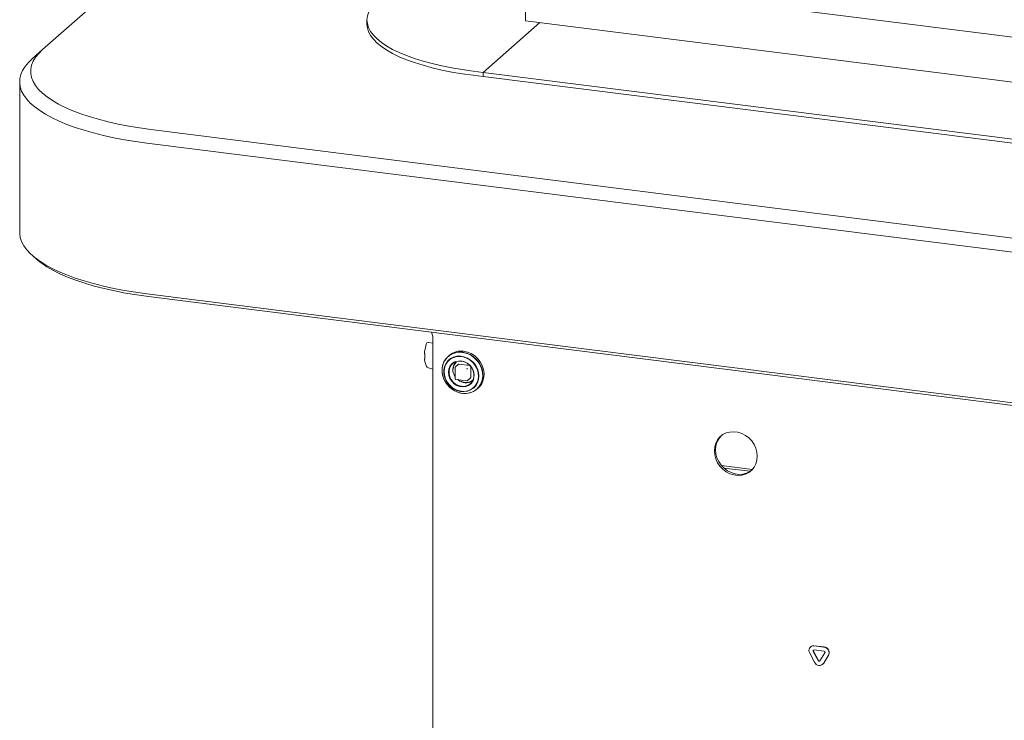
# Paper-space layout 'GMID Blatt4' of a CAD drawing. Units: millimetres. Extents: x 5 to 415, y 5 to 292.
# Drawn here: x 266 to 294, y 171 to 191 of the extents above; entities that cross this region are included whole.
import ezdxf

# ---------------------------------------------------------------- set-up
doc = ezdxf.new("R2010")
doc.units = ezdxf.units.MM

psp = doc.layouts.new('GMID Blatt4')

# ---------------------------------------------------------------- linework, layer by layer
at = {"color": 7, "linetype": 'Continuous', "lineweight": 15}
for p, q in [((281.0713, 203.3198), (266.38194, 190.365)), ((280.96915, 192.37317), (362.58405, 182.09066)), ((280.1727, 191.78099), (280.1727, 191.18414)), ((275.64632, 191.20838), (275.64632, 191.09053)), ((280.58194, 191.13258), (278.96885, 189.70997)), ((280.1727, 191.18414), (362.95687, 180.75431)), ((266.08962, 190.1072), (266.38194, 190.365)), ((278.67654, 189.7468), (278.96885, 189.70997)), ((278.67654, 189.62895), (278.96885, 189.59212)), ((278.96885, 189.59212), (278.96885, 189.70997)), ((278.96885, 189.70997), (360.93454, 179.38326)), ((278.96885, 189.59212), (360.93454, 179.26541)), ((265.72632, 189.44429), (265.72632, 185.14272)), ((269.47307, 188.08246), (365.06073, 176.03954)), ((364.95024, 175.64748), (269.36259, 187.69039)), ((266.08962, 184.47981), (266.20655, 184.37669)), ((269.36259, 183.38882), (364.95024, 171.34591)), ((364.99443, 171.26703), (269.40678, 183.30995)), ((277.52533, 182.16441), (277.49135, 182.29139)), ((277.52977, 181.97574), (277.40273, 181.99678)), ((277.52977, 182.12413), (277.52977, 168.63018)), ((277.33842, 181.94429), (277.29267, 181.7295)), ((277.29267, 181.48891), (277.33842, 181.33132)), ((277.30191, 181.56963), (277.30191, 181.62855)), ((277.99332, 181.62798), (277.96201, 181.60036)), ((277.40273, 181.27142), (277.52977, 181.23387)), ((278.16423, 181.28638), (278.16423, 180.9564)), ((278.26348, 181.37955), (278.16846, 181.29576)), ((278.27175, 181.38196), (278.58241, 181.34282)), ((278.61084, 181.31058), (278.61084, 180.99747)), ((278.17517, 180.944), (278.50256, 180.90275)), ((278.5124, 180.90577), (278.60741, 180.98957)), ((278.7888, 180.66286), (278.82012, 180.69048)), ((285.7737, 178.47963), (286.65388, 178.36873)), ((285.83876, 178.41251), (286.59224, 178.31758)), ((288.32096, 173.30625), (288.31654, 173.30235)), ((288.41989, 173.33248), (288.70074, 173.29709)), ((288.42431, 173.33637), (288.70516, 173.30099)), ((288.43374, 172.86461), (288.29332, 173.12745)), ((288.535, 172.91078), (288.39458, 173.17362)), ((288.53942, 172.91468), (288.399, 173.17752)), ((288.41989, 173.21462), (288.70074, 173.17924)), ((288.72606, 173.13186), (288.58563, 172.9044)), ((288.82732, 173.06017), (288.68689, 172.83272)), ((288.83174, 173.06407), (288.69131, 172.83662)), ((288.66367, 172.80514), (288.66809, 172.80903)), ((288.69131, 172.83662), (288.66809, 172.80903))]:
    psp.add_line(p, q, dxfattribs=at)
at = {"color": 7, "linetype": 'Continuous', "lineweight": 15, "flags": 128}
for points in [[(275.94906, 191.76081), (275.84201, 191.65514), (275.75784, 191.54718), (275.69699, 191.4375), (275.65977, 191.32666), (275.64636, 191.21521), (275.65685, 191.10372), (275.69116, 190.99277), (275.74913, 190.88292), (275.83047, 190.77473), (275.93475, 190.66875), (276.06145, 190.56551), (276.20992, 190.46555), (276.37941, 190.36938), (276.56905, 190.27748), (276.77787, 190.19033), (277.00481, 190.10837), (277.24871, 190.03201), (277.50834, 189.96164), (277.78236, 189.89763), (278.06939, 189.84029), (278.36795, 189.78993), (278.67654, 189.7468)], [(275.64632, 191.09053), (275.65685, 190.98587), (275.69116, 190.87492), (275.74913, 190.76507), (275.83047, 190.65688), (275.93475, 190.55089), (276.06145, 190.44766), (276.20992, 190.3477), (276.37941, 190.25153), (276.56905, 190.15963), (276.77787, 190.07248), (277.00481, 189.99051), (277.24871, 189.91415), (277.50834, 189.84379), (277.78236, 189.77978), (278.06939, 189.72244), (278.36795, 189.67208), (278.67654, 189.62895)], [(266.38194, 190.365), (266.26973, 190.25532), (266.17929, 190.14343), (266.11099, 190.02981), (266.06514, 189.91494), (266.04192, 189.79932), (266.04143, 189.68344), (266.06369, 189.5678), (266.10858, 189.45289), (266.17593, 189.33921), (266.26544, 189.22723), (266.37672, 189.11745), (266.50931, 189.01033), (266.66263, 188.90633), (266.83603, 188.80589), (267.02877, 188.70945), (267.24002, 188.61742), (267.46887, 188.53019), (267.71434, 188.44814), (267.97539, 188.37161), (268.2509, 188.30094), (268.53968, 188.23643), (268.84051, 188.17835), (269.15208, 188.12695), (269.47307, 188.08246)], [(269.36259, 187.69039), (269.03613, 187.73547), (268.7188, 187.7873), (268.41187, 187.84567), (268.11653, 187.91035), (267.83397, 187.98108), (267.56528, 188.05759), (267.31154, 188.13957), (267.07373, 188.22669), (266.85281, 188.31863), (266.64965, 188.415), (266.46504, 188.51544), (266.29971, 188.61955), (266.15432, 188.7269), (266.02944, 188.83709), (265.92556, 188.94968), (265.8431, 189.06422), (265.78237, 189.18026), (265.74363, 189.29734), (265.72701, 189.415), (265.73259, 189.53277), (265.76035, 189.6502), (265.81017, 189.76681), (265.88185, 189.88215), (265.97513, 189.99577), (266.08962, 190.1072)], [(265.72632, 185.14272), (265.72701, 185.11343), (265.74363, 184.99577), (265.78237, 184.87869), (265.8431, 184.76265), (265.92556, 184.64811), (266.02944, 184.53553), (266.15432, 184.42534), (266.29971, 184.31798), (266.46504, 184.21388), (266.64965, 184.11344), (266.85281, 184.01706), (267.07373, 183.92513), (267.31154, 183.838), (267.56528, 183.75602), (267.83397, 183.67952), (268.11653, 183.60878), (268.41187, 183.54411), (268.7188, 183.48574), (269.03613, 183.43391), (269.36259, 183.38882)], [(269.40678, 183.30995), (269.07446, 183.35601), (268.75189, 183.40922), (268.44045, 183.46935), (268.14147, 183.53614), (267.85624, 183.60931), (267.58598, 183.68854), (267.33184, 183.77349), (267.09491, 183.86379), (266.87621, 183.95907), (266.67667, 184.05892), (266.49715, 184.1629), (266.33842, 184.27057), (266.20655, 184.37669)], [(278.37541, 181.72087), (278.26476, 181.72416), (278.15812, 181.70603), (278.05933, 181.66715), (277.97196, 181.6089), (277.89918, 181.53341), (277.8436, 181.4434), (277.80725, 181.34211), (277.79143, 181.23322), (277.79672, 181.12066), (277.82293, 181.00849), (277.8691, 180.90077), (277.93357, 180.8014), (278.01401, 180.71396), (278.10751, 180.64161), (278.2107, 180.58698), (278.31983, 180.55202), (278.43098, 180.53802), (278.54012, 180.54547), (278.6433, 180.57411), (278.7368, 180.62289), (278.81724, 180.69006), (278.88171, 180.77319), (278.92789, 180.86928), (278.95409, 180.97484), (278.95938, 181.08608), (278.94356, 181.19895), (278.90721, 181.3094), (278.85163, 181.41341), (278.77885, 181.50725), (278.69148, 181.5875), (278.59269, 181.65128), (278.48605, 181.69628), (278.37541, 181.72087)], [(278.40583, 180.5398), (278.48228, 180.53978), (278.58829, 180.5578), (278.68651, 180.59646), (278.77336, 180.65436), (278.84572, 180.72941), (278.90097, 180.81889), (278.93711, 180.91958), (278.95283, 181.02784), (278.94757, 181.13974), (278.92152, 181.25125), (278.87562, 181.35834), (278.81153, 181.45713), (278.73156, 181.54406), (278.63861, 181.61598), (278.53603, 181.6703), (278.42753, 181.70505), (278.31703, 181.71897), (278.20854, 181.71156), (278.10596, 181.68309), (278.013, 181.63459), (277.93303, 181.56781), (277.86894, 181.48517), (277.82304, 181.38965), (277.79699, 181.2847), (277.79173, 181.17412), (277.80746, 181.06191), (277.84359, 180.95211), (277.89884, 180.8487), (277.9712, 180.75542), (278.05806, 180.67563), (278.15627, 180.61223), (278.26229, 180.5675), (278.37228, 180.54305), (278.37228, 180.54305)], [(278.82012, 180.69048), (278.84856, 180.71768), (278.91303, 180.80081), (278.9592, 180.8969), (278.9854, 181.00246), (278.99069, 181.11369), (278.97488, 181.22657), (278.93852, 181.33701), (278.88295, 181.44103), (278.81016, 181.53486), (278.7228, 181.61512), (278.62401, 181.6789), (278.51736, 181.7239), (278.40672, 181.74848)], [(278.84209, 181.03887), (278.83185, 181.14168), (278.80154, 181.24286), (278.7524, 181.33827), (278.68646, 181.424), (278.6064, 181.49655), (278.5155, 181.55294), (278.41749, 181.59086), (278.31638, 181.60877), (278.21631, 181.60593), (278.12137, 181.58245), (278.03545, 181.5393), (277.96207, 181.47824), (277.90423, 181.40177), (277.86431, 181.31303), (277.84393, 181.21564), (277.84393, 181.1136), (277.86431, 181.01108), (277.90423, 180.91228), (277.96207, 180.82124), (278.03545, 180.74169), (278.12137, 180.67689), (278.21631, 180.62949), (278.31638, 180.60143), (278.41749, 180.59386), (278.5155, 180.60709), (278.6064, 180.64057), (278.68646, 180.69295), (278.7524, 180.76206), (278.80154, 180.84509), (278.83185, 180.93864), (278.84209, 181.03887)], [(278.83253, 181.03877), (278.82179, 181.14315), (278.79005, 181.24569), (278.7387, 181.3419), (278.66997, 181.42759), (278.58686, 181.49903), (278.49301, 181.55309), (278.39249, 181.58741), (278.2897, 181.6005), (278.18913, 181.59179), (278.09516, 181.56165), (278.01188, 181.51141), (277.94295, 181.44325), (277.89135, 181.36015), (277.85935, 181.26573), (277.84834, 181.16411), (277.85879, 181.05973), (277.89026, 180.95714), (277.94137, 180.86082), (278.00989, 180.77497), (278.09284, 180.70333), (278.18658, 180.64902), (278.28704, 180.61443), (278.38982, 180.60106), (278.49046, 180.60949), (278.58454, 180.63935), (278.66798, 180.68935), (278.73712, 180.75729), (278.78896, 180.84022), (278.82123, 180.93452), (278.83252, 181.03607)], [(278.18863, 181.45813), (278.12888, 181.43131), (278.06298, 181.37988), (278.01315, 181.31229), (277.98226, 181.23245), (277.97212, 181.14499), (277.9833, 181.05497), (278.01515, 180.9676), (278.06584, 180.88794), (278.13243, 180.8206), (278.21107, 180.76948), (278.29719, 180.73755), (278.38582, 180.72664), (278.47181, 180.7374), (278.55021, 180.7692), (278.61645, 180.82019), (278.66671, 180.88743), (278.69686, 180.96232)], [(278.34485, 181.46411), (278.4302, 181.44291), (278.51058, 181.40206), (278.58134, 181.34392), (278.63835, 181.27187), (278.6783, 181.19011), (278.69888, 181.10339), (278.69888, 181.01673), (278.6783, 180.93519), (278.63835, 180.8635), (278.58134, 180.80582), (278.51058, 180.76551), (278.4302, 180.74491), (278.34485, 180.74522), (278.2595, 180.76641), (278.17912, 180.80727), (278.10836, 180.86541), (278.05135, 180.93745), (278.0114, 181.01921), (277.99082, 181.10594), (277.99082, 181.19259), (278.0114, 181.27413), (278.05135, 181.34583), (278.10836, 181.40351), (278.17912, 181.44382), (278.2595, 181.46442), (278.34485, 181.46411)], [(286.79622, 178.74696), (286.78577, 178.86197), (286.75477, 178.97569), (286.70427, 179.08426), (286.63601, 179.18398), (286.55229, 179.27144), (286.45598, 179.34368), (286.35035, 179.39824), (286.23899, 179.43325), (286.12571, 179.44752), (286.01436, 179.44057), (285.90873, 179.41263), (285.81242, 179.36466), (285.7287, 179.29829), (285.66043, 179.21577), (285.60994, 179.11993), (285.57894, 179.01401), (285.56849, 178.90164), (285.57894, 178.78664), (285.60994, 178.67291), (285.66043, 178.56434), (285.7287, 178.46463), (285.81242, 178.37716), (285.90873, 178.30492), (286.01436, 178.25037), (286.12571, 178.21536), (286.23899, 178.20109), (286.35035, 178.20804), (286.45598, 178.23598), (286.55229, 178.28395), (286.63601, 178.35032), (286.70427, 178.43283), (286.75477, 178.52868), (286.78577, 178.63459), (286.79622, 178.74696)], [(285.76517, 179.33075), (285.76185, 179.32752), (285.69358, 179.245), (285.64309, 179.14916), (285.61208, 179.04325), (285.60163, 178.93087), (285.61208, 178.81587), (285.64309, 178.70214), (285.69358, 178.59358), (285.76185, 178.49386), (285.84556, 178.40639), (285.94187, 178.33415), (286.04751, 178.2796), (286.15886, 178.24459), (286.27214, 178.23032), (286.38349, 178.23727), (286.48912, 178.26521), (286.58544, 178.31318), (286.63268, 178.34709)]]:
    psp.add_lwpolyline(points, dxfattribs=at)
at = {"color": 7, "linetype": 'Continuous', "lineweight": 15}
for centre, radius, start, end in [((277.39889, 181.93584), 0.06106, 86.395489, 172.045615), ((277.3694, 182.12684), 0.1604, 359.034569, 13.548438), ((278.33152, 181.23714), 0.51685, 81.633329, 130.869465), ((278.43315, 181.22233), 0.33407, 137.923953, 216.391421), ((278.28118, 181.04818), 0.42768, 1.412452, 84.203204), ((277.43226, 181.36758), 0.1006, 201.126794, 252.92948), ((278.27027, 181.37165), 0.01042, 81.841587, 130.661207), ((278.52427, 181.24278), 0.02461, 144.930944, 183.593111), ((278.50431, 181.26541), 0.02461, 259.226133, 297.8883), ((278.50228, 181.24366), 0.01338, 40.895791, 82.058156), ((278.50244, 181.24348), 0.01338, 0.761089, 41.923454), ((278.49137, 181.22454), 0.38134, 232.857667, 262.238724), ((278.48256, 181.14769), 0.30401, 261.926212, 306.580425), ((278.50413, 180.91515), 0.0125, 262.819244, 311.409622), ((278.60042, 180.9973), 0.01042, 312.158037, 0.977657), ((288.4045, 173.2004), 0.13297, 83.350753, 213.268763), ((288.40581, 173.2075), 0.1302, 81.831891, 130.670902), ((288.68151, 173.13454), 0.16368, 332.977005, 83.251031), ((288.68592, 173.13844), 0.16368, 332.977005, 83.251031), ((288.41681, 173.18821), 0.02659, 83.350753, 213.268763), ((288.42358, 173.19216), 0.02861, 140.352576, 210.767889), ((288.69689, 173.14673), 0.03274, 332.977005, 83.251031), ((288.5696, 172.92232), 0.14761, 203.014985, 322.623504), ((288.56217, 172.92232), 0.02952, 203.014985, 322.623504), ((288.56761, 172.92808), 0.03122, 205.430266, 299.701178)]:
    psp.add_arc(centre, radius, start, end, dxfattribs=at)
for points, knots in [([(277.30191, 181.62855), (277.30023, 181.63745), (277.29687, 181.65524), (277.29283, 181.68925), (277.29273, 181.71399), (277.29267, 181.7295)], [0, 0, 0, 0, 0.27173505, 0.5434701, 1, 1, 1, 1]), ([(277.29267, 181.48891), (277.29259, 181.49518), (277.29242, 181.50772), (277.29492, 181.53413), (277.29922, 181.55595), (277.30191, 181.56963)], [0, 0, 0, 0, 0.27173505, 0.5434701, 1, 1, 1, 1]), ([(278.10805, 181.22581), (278.11252, 181.26666), (278.1194, 181.3295), (278.15893, 181.40101), (278.18761, 181.43022), (278.20172, 181.44458)], [0, 0, 0, 0, 0.48560065, 0.74700799, 1, 1, 1, 1]), ([(278.16855, 181.29553), (278.16779, 181.29487), (278.16593, 181.29326), (278.1645, 181.2899), (278.16434, 181.28742), (278.16428, 181.28638)], [0, 0, 0, 0, 0.28816317, 0.70026011, 1, 1, 1, 1]), ([(278.1643, 180.95639), (278.16433, 180.95549), (278.1644, 180.95351), (278.16547, 180.95063), (278.16674, 180.94895), (278.16736, 180.94813)], [0, 0, 0, 0, 0.30192842, 0.6574449, 1, 1, 1, 1]), ([(278.16736, 180.94813), (278.16855, 180.94705), (278.17033, 180.94546), (278.17316, 180.94429), (278.17457, 180.94419), (278.1752, 180.94414)], [0, 0, 0, 0, 0.5319807, 0.79101047, 1, 1, 1, 1]), ([(278.66851, 180.9238), (278.66799, 180.92322), (278.65336, 180.90678), (278.61549, 180.88464), (278.5404, 180.85333), (278.43503, 180.8464), (278.33178, 180.881), (278.26941, 180.9179), (278.24889, 180.93784), (278.24525, 180.94137)], [0, 0, 0, 0, 0.0053669, 0.15147637, 0.29454961, 0.56032814, 0.82610667, 0.96917991, 1, 1, 1, 1])]:
    psp.add_open_spline(points, degree=3, knots=knots, dxfattribs=at)

doc.saveas('drawing.dxf')
